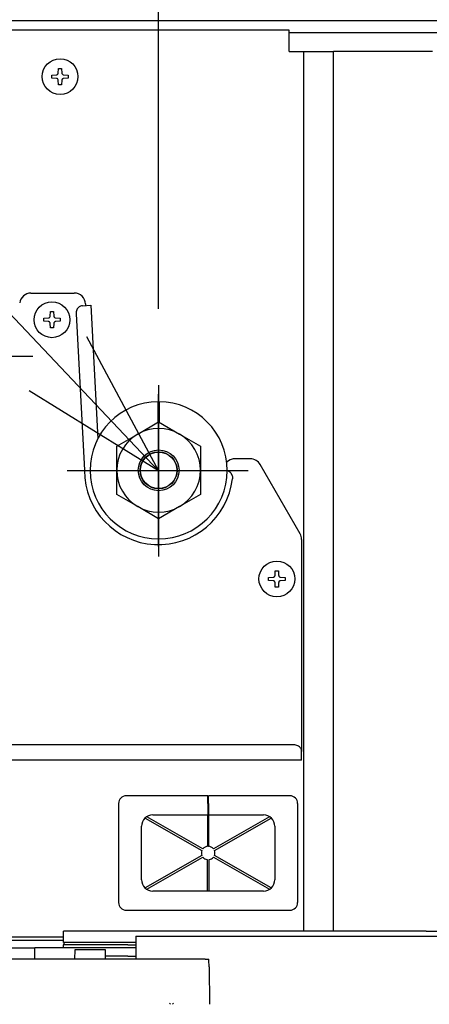
# Model space of a CAD drawing. Extents: x -1192 to 1891, y -335 to 1735.
# Drawn here: x -307 to -200, y 0 to 258 of the extents above; entities that cross this region are included whole.
import ezdxf

# ---------------------------------------------------------------- set-up
doc = ezdxf.new("R2010")
doc.units = 0
doc.header["$LTSCALE"] = 20
doc.header["$MEASUREMENT"] = 0
doc.header["$PDMODE"] = 3
doc.header["$PDSIZE"] = -2
doc.linetypes.add('DASHDOT', pattern=[5.5, 4, -0.6, 0.3, -0.6])
doc.linetypes.add('DOT_CENTER', pattern=[14, 12, -1, 0, -1])
doc.layers.get('0').update_dxf_attribs({"linetype": 'CONTINUOUS'})
doc.layers.get('DEFPOINTS').update_dxf_attribs({"linetype": 'CONTINUOUS'})
for name, color, linetype in [('BASIS', 6, 'CONTINUOUS'), ('DETAIL', 5, 'CONTINUOUS'), ('NOTE', 4, 'CONTINUOUS'), ('OUTLINE', 3, 'CONTINUOUS'), ('SIZE', 30, 'CONTINUOUS')]:
    doc.layers.add(name, color=color, linetype=linetype)
doc.styles.get("Standard").update_dxf_attribs({"font": 'SIMPLEX', "width": 0.9, "bigfont": 'BIGFONT'})
doc.dimstyles.get("Standard").update_dxf_attribs({"dimtxt": 0.18, "dimasz": 0.18, "dimexe": 0.18, "dimexo": 0.0625, "dimgap": 0.09, "dimtad": 0, "dimtih": 1, "dimtoh": 1, "dimdec": 4, "dimzin": 0, "dimdsep": 46, "dimtxsty": 'STANDARD', "dimcen": 0.09, "dimadec": 0, "dimazin": 0, "dimtfac": 1, "dimtdec": 4, "dimtofl": 0, "dimtmove": 0, "dimatfit": 3, "dimfxl": 1, "dimtolj": 1, "dimtzin": 0, "dimarcsym": 0})

# ---------------------------------------------------------------- blocks, each defined once
blk = doc.blocks.new('_DOTBLANK')
at = {"color": 0, "linetype": 'ByBlock'}
blk.add_line((-0.5, 0), (-1, 0), dxfattribs=at)
blk.add_circle((0, 0), 0.5, dxfattribs=at)
blk = doc.blocks.new('*D123')
at = {"layer": 'DEFPOINTS', "color": 0, "linetype": 'Continuous', "transparency": 16777216}
for p in [(420, 857.13), (420, 253), (-420, 250)]:
    blk.add_point(p, dxfattribs=at)
at = {"layer": 'SIZE', "color": 0, "linetype": 'Continuous', "lineweight": -2, "transparency": 16777216}
for p, q in [((-420, 270), (-420, 887.13)), ((420, 273), (420, 887.13)), ((-410, 857.13), (410, 857.13))]:
    blk.add_line(p, q, dxfattribs=at)
at = {"layer": 'SIZE', "color": 0, "linetype": 'Continuous', "lineweight": -2, "transparency": 16777216, "xscale": 10, "yscale": 10, "zscale": 10, "rotation": 180}
blk.add_blockref('_DOTBLANK', (-420, 857.13), dxfattribs=at)
at = {"layer": 'SIZE', "color": 0, "linetype": 'Continuous', "lineweight": -2, "transparency": 16777216, "xscale": 10, "yscale": 10, "zscale": 10}
blk.add_blockref('_DOTBLANK', (420, 857.13), dxfattribs=at)
at = {"layer": 'SIZE', "color": 0, "linetype": 'Continuous', "transparency": 16777216, "insert": (0, 899.13), "char_height": 64, "attachment_point": 5}
blk.add_mtext('\\A1;840', dxfattribs=at)
blk = doc.blocks.new('*D126')
at = {"layer": 'DEFPOINTS', "color": 0, "linetype": 'Continuous', "transparency": 16777216}
for p in [(475, 987.2), (-475, 0), (475, 0)]:
    blk.add_point(p, dxfattribs=at)
at = {"layer": 'SIZE', "color": 0, "linetype": 'Continuous', "lineweight": -2, "transparency": 16777216}
for p, q in [((-475, 20), (-475, 1017.2)), ((475, 20), (475, 1017.2)), ((-465, 987.2), (465, 987.2))]:
    blk.add_line(p, q, dxfattribs=at)
at = {"layer": 'SIZE', "color": 0, "linetype": 'Continuous', "lineweight": -2, "transparency": 16777216, "xscale": 10, "yscale": 10, "zscale": 10, "rotation": 180}
blk.add_blockref('_DOTBLANK', (-475, 987.2), dxfattribs=at)
at = {"layer": 'SIZE', "color": 0, "linetype": 'Continuous', "lineweight": -2, "transparency": 16777216, "xscale": 10, "yscale": 10, "zscale": 10}
blk.add_blockref('_DOTBLANK', (475, 987.2), dxfattribs=at)
at = {"layer": 'SIZE', "color": 0, "linetype": 'Continuous', "transparency": 16777216, "insert": (0, 1029.2), "char_height": 64, "attachment_point": 5}
blk.add_mtext('\\A1;950', dxfattribs=at)
blk = doc.blocks.new('*D127')
at = {"layer": 'DEFPOINTS', "color": 0, "linetype": 'Continuous', "transparency": 16777216}
for p in [(397.5, 727.52), (-397.5, 142.28), (397.5, 142.28)]:
    blk.add_point(p, dxfattribs=at)
at = {"layer": 'SIZE', "color": 0, "linetype": 'Continuous', "lineweight": -2, "transparency": 16777216}
for p, q in [((-397.5, 162.28), (-397.5, 757.52)), ((397.5, 162.28), (397.5, 757.52)), ((-387.5, 727.52), (387.5, 727.52))]:
    blk.add_line(p, q, dxfattribs=at)
at = {"layer": 'SIZE', "color": 0, "linetype": 'Continuous', "lineweight": -2, "transparency": 16777216, "xscale": 10, "yscale": 10, "zscale": 10, "rotation": 180}
blk.add_blockref('_DOTBLANK', (-397.5, 727.52), dxfattribs=at)
at = {"layer": 'SIZE', "color": 0, "linetype": 'Continuous', "lineweight": -2, "transparency": 16777216, "xscale": 10, "yscale": 10, "zscale": 10}
blk.add_blockref('_DOTBLANK', (397.5, 727.52), dxfattribs=at)
at = {"layer": 'SIZE', "color": 0, "linetype": 'Continuous', "transparency": 16777216, "insert": (0, 769.52), "char_height": 64, "attachment_point": 5}
blk.add_mtext('\\A1;795', dxfattribs=at)
blk = doc.blocks.new('*D128')
at = {"layer": 'DEFPOINTS', "color": 0, "linetype": 'Continuous', "transparency": 16777216}
for p in [(-271, 524.2), (-331, 217.12), (-271, 162.43)]:
    blk.add_point(p, dxfattribs=at)
at = {"layer": 'SIZE', "color": 0, "linetype": 'Continuous', "lineweight": -2, "transparency": 16777216}
for p, q in [((-331, 237.12), (-331, 554.2)), ((-271, 182.43), (-271, 554.2)), ((-331, 524.2), (-592.03, 524.2)), ((-281, 524.2), (-321, 524.2))]:
    blk.add_line(p, q, dxfattribs=at)
at = {"layer": 'SIZE', "color": 0, "linetype": 'Continuous', "lineweight": -2, "transparency": 16777216, "xscale": 10, "yscale": 10, "zscale": 10, "rotation": 180}
blk.add_blockref('_DOTBLANK', (-331, 524.2), dxfattribs=at)
at = {"layer": 'SIZE', "color": 0, "linetype": 'Continuous', "lineweight": -2, "transparency": 16777216, "xscale": 10, "yscale": 10, "zscale": 10}
blk.add_blockref('_DOTBLANK', (-271, 524.2), dxfattribs=at)
at = {"layer": 'SIZE', "color": 0, "linetype": 'Continuous', "transparency": 16777216, "insert": (-535.4, 566.2), "char_height": 64, "attachment_point": 5}
blk.add_mtext('\\A1;60', dxfattribs=at)
blk = doc.blocks.new('*D129')
at = {"layer": 'DEFPOINTS', "color": 0, "linetype": 'Continuous', "transparency": 16777216}
for p in [(357, 524.2), (357, 214.75), (-271, 162.43)]:
    blk.add_point(p, dxfattribs=at)
at = {"layer": 'SIZE', "color": 0, "linetype": 'Continuous', "lineweight": -2, "transparency": 16777216}
for p, q in [((-271, 182.43), (-271, 554.2)), ((357, 234.75), (357, 554.2)), ((-261, 524.2), (347, 524.2))]:
    blk.add_line(p, q, dxfattribs=at)
at = {"layer": 'SIZE', "color": 0, "linetype": 'Continuous', "lineweight": -2, "transparency": 16777216, "xscale": 10, "yscale": 10, "zscale": 10, "rotation": 180}
blk.add_blockref('_DOTBLANK', (-271, 524.2), dxfattribs=at)
at = {"layer": 'SIZE', "color": 0, "linetype": 'Continuous', "lineweight": -2, "transparency": 16777216, "xscale": 10, "yscale": 10, "zscale": 10}
blk.add_blockref('_DOTBLANK', (357, 524.2), dxfattribs=at)
at = {"layer": 'SIZE', "color": 0, "linetype": 'Continuous', "transparency": 16777216, "insert": (43.65, 566.2), "char_height": 64, "attachment_point": 5}
blk.add_mtext('\\A1;628', dxfattribs=at)
blk = doc.blocks.new('*D132')
at = {"layer": 'DEFPOINTS', "color": 0, "linetype": 'Continuous', "transparency": 16777216}
for p in [(-294.98, 140), (-475, 0), (-901.67, 0)]:
    blk.add_point(p, dxfattribs=at)
at = {"layer": 'SIZE', "color": 0, "linetype": 'Continuous', "lineweight": -2, "transparency": 16777216}
for p, q in [((-314.98, 140), (-931.67, 140)), ((-901.67, 130), (-901.67, 10)), ((-495, 0), (-931.67, 0))]:
    blk.add_line(p, q, dxfattribs=at)
at = {"layer": 'SIZE', "color": 0, "linetype": 'Continuous', "lineweight": -2, "transparency": 16777216, "xscale": 10, "yscale": 10, "zscale": 10}
for p, rotation in [((-901.67, 140), 90), ((-901.67, 0), 270)]:
    blk.add_blockref('_DOTBLANK', p, dxfattribs=dict(at, rotation=rotation))
at = {"layer": 'SIZE', "color": 0, "linetype": 'Continuous', "transparency": 16777216, "insert": (-943.67, 80.15), "char_height": 64, "attachment_point": 5, "rotation": 90}
blk.add_mtext('\\A1;140', dxfattribs=at)

msp = doc.modelspace()

# ---------------------------------------------------------------- linework, layer by layer
at = {"layer": 'BASIS', "linetype": 'DASHDOT'}
msp.add_line((-304.01050842, 170), (-357.99214842, 170), dxfattribs=at)
at = {"layer": 'BASIS', "color": 6, "linetype": 'DOT_CENTER'}
for p, q in [((-271, 162.43040955), (-271, 117.50516695)), ((-247.53440793, 140), (-294.97882301, 140))]:
    msp.add_line(p, q, dxfattribs=at)
at = {"layer": 'DETAIL', "color": 5, "linetype": 'Continuous'}
for p, q in [((-230.51566099, 258), (-400.75772312, 258)), ((-207.73503042, 258), (-230.51566099, 258)), ((-236.70009518, 255.6), (-354.10009518, 255.6)), ((-236.70009518, 250), (-236.70009518, 255.6)), ((-236.70009518, 255), (-181.44524026, 255)), ((-236.70009518, 250), (-232.96638737, 250)), ((-232.96638737, 250), (-232.96638737, 19.19999196)), ((-232.96638737, 250), (-225.07296936, 250)), ((-225.07296936, 19.19999974), (-225.07296936, 250)), ((-199.08976651, 250), (-225.07296936, 250)), ((-297.3534537, 244.34204603), (-297.28024437, 245.55)), ((-297.28024437, 245.55), (-296.48024437, 245.55)), ((-296.48024437, 245.55), (-296.40703504, 244.34204605)), ((-299.03024437, 243.8), (-297.82229042, 243.87320933)), ((-299.03024437, 243), (-299.03024437, 243.8)), ((-297.8222904, 242.92679067), (-299.03024437, 243)), ((-297.82229042, 243.87320933), (-297.72984438, 243.88758098)), ((-297.71595888, 242.90869151), (-297.8222904, 242.92679067)), ((-297.72984438, 243.88758098), (-297.68965273, 243.89956676)), ((-297.68965273, 242.90042888), (-297.71595888, 242.90869151)), ((-297.68965273, 243.89956676), (-297.64592104, 243.91698466)), ((-297.64592104, 242.88301097), (-297.68965273, 242.90042888)), ((-297.64592104, 243.91698466), (-297.57911806, 243.95367442)), ((-297.56868105, 242.83933269), (-297.64592104, 242.88301097)), ((-297.57911806, 243.95367442), (-297.52324037, 243.99604045)), ((-297.52324037, 242.80395518), (-297.56868105, 242.83933269)), ((-297.52324037, 243.99604045), (-297.4989789, 244.0187379)), ((-297.4989789, 244.0187379), (-297.45802431, 244.06512462)), ((-297.45802431, 244.06512462), (-297.44090395, 244.08844768)), ((-297.44090395, 244.08844768), (-297.37153749, 244.23572551)), ((-297.37153749, 244.23572551), (-297.36692934, 244.25314342)), ((-297.36692934, 244.25314342), (-297.3534537, 244.34204603)), ((-296.40703504, 244.34204605), (-296.40113954, 244.29011546)), ((-296.40113954, 244.29011546), (-296.39354067, 244.25314342)), ((-296.39354067, 244.25314342), (-296.38893251, 244.23572551)), ((-296.38893251, 244.23572551), (-296.38066225, 244.20941173)), ((-296.38066225, 244.20941173), (-296.34779482, 244.13452922)), ((-296.34779482, 244.13452922), (-296.32557802, 244.09736644)), ((-296.32557802, 244.09736644), (-296.26149111, 244.0187379)), ((-296.26149111, 244.0187379), (-296.24665956, 244.00449382)), ((-296.24665956, 244.00449382), (-296.19178896, 243.96067058)), ((-296.19178896, 242.83933269), (-296.23726015, 242.80395518)), ((-296.19178896, 243.96067058), (-296.07084779, 243.89956676)), ((-296.07084779, 242.90042888), (-296.19178896, 242.83933269)), ((-296.07084779, 243.89956676), (-296.04451112, 243.89130412)), ((-296.04451112, 242.90869151), (-296.07084779, 242.90042888)), ((-296.04451112, 243.89130412), (-295.93819834, 243.87320933)), ((-295.93819832, 242.92679067), (-296.04451112, 242.90869151)), ((-295.93819834, 243.87320933), (-294.73024437, 243.8)), ((-294.73024437, 243), (-295.93819832, 242.92679067)), ((-294.73024437, 243.8), (-294.73024437, 243)), ((-297.4989789, 242.78125774), (-297.52324037, 242.80395518)), ((-297.45802431, 242.73487865), (-297.4989789, 242.78125774)), ((-297.4349225, 242.70263683), (-297.45802431, 242.73487865)), ((-297.37153749, 242.56427013), (-297.4349225, 242.70263683)), ((-297.36692934, 242.54685222), (-297.37153749, 242.56427013)), ((-297.3534537, 242.45795395), (-297.36692934, 242.54685222)), ((-297.28024437, 241.25), (-297.3534537, 242.45795395)), ((-296.48024437, 241.25), (-297.28024437, 241.25)), ((-296.40703504, 242.45795397), (-296.48024437, 241.25)), ((-296.40113954, 242.5098878), (-296.40703504, 242.45795397)), ((-296.39354067, 242.54685222), (-296.40113954, 242.5098878)), ((-296.38893251, 242.56427013), (-296.39354067, 242.54685222)), ((-296.38066225, 242.59059154), (-296.38893251, 242.56427013)), ((-296.34779482, 242.66546642), (-296.38066225, 242.59059154)), ((-296.31956606, 242.71154796), (-296.34779482, 242.66546642)), ((-296.26149111, 242.78125774), (-296.31956606, 242.71154796)), ((-296.23726015, 242.80395518), (-296.26149111, 242.78125774)), ((-258.0503638, 54.700012), (-279.5003638, 54.700012)), ((-258.0503638, 52.700012), (-258.0503638, 54.700012)), ((-257.9503638, 52.700012), (-257.9503638, 54.700012)), ((-236.5003638, 54.700012), (-257.9503638, 54.700012)), ((-281.5003638, 52.700012), (-281.5003638, 26.700012)), ((-258.05037458, 51.700012), (-257.95036779, 51.700012)), ((-258.0503638, 52.700012), (-258.0503638, 49.700012)), ((-257.9503638, 52.700012), (-257.9503638, 49.700012)), ((-234.5003638, 52.700012), (-234.5003638, 26.700012)), ((-259.38017031, 40.77641063), (-274.12530695, 49.202203)), ((-272.5003638, 49.700012), (-258.0503638, 49.700012)), ((-258.0503638, 41.44929756), (-258.0503638, 49.700012)), ((-257.9503638, 49.700012), (-243.5003638, 49.700012)), ((-257.9503638, 49.700012), (-257.9503638, 41.44929756)), ((-241.87540527, 49.20221179), (-256.6205573, 40.77641063)), ((-275.5003638, 32.700012), (-275.5003638, 46.700012)), ((-274.55547212, 48.87213612), (-259.62823977, 40.34228906)), ((-256.37248783, 40.34228906), (-241.44525481, 48.8721365)), ((-240.5003638, 46.700012), (-240.5003638, 32.700012)), ((-258.0503638, 41.44929756), (-257.9503638, 41.44929756)), ((-259.62823977, 39.05773493), (-274.55547191, 30.527888)), ((-241.44525455, 30.52788734), (-256.37248783, 39.05773493)), ((-274.12530662, 30.19782118), (-259.38017031, 38.62361336)), ((-258.2503638, 37.96796119), (-258.2503638, 29.700012)), ((-257.7503638, 29.700012), (-257.7503638, 37.96796119)), ((-256.6205573, 38.62361336), (-241.8754057, 30.19781245)), ((-243.5003638, 29.700012), (-272.5003638, 29.700012)), ((-279.5003638, 24.700012), (-236.5003638, 24.700012)), ((-294.1155232, 19.20000205), (-295.98936746, 19.20000205)), ((-295.98936746, 16.20000205), (-295.98936746, 19.20000205)), ((-279.04313252, 19.20000205), (-294.1155232, 19.20000205)), ((-269.98005465, 19.20000205), (-279.04313252, 19.20000205)), ((-200.77013041, 19.20000205), (-269.98005465, 19.20000205)), ((-200.77013041, 19.20000205), (-193.28502016, 19.20000295)), ((-334.38318765, 17.700012), (-295.98937051, 17.700012)), ((-310.54051049, 16.8), (-295.98936515, 16.8)), ((-294.1155232, 16.20000205), (-295.98936746, 16.20000205)), ((-295.98936746, 15.390012), (-295.98936746, 15.610012)), ((-294.1155232, 15.60000205), (-295.98936746, 15.60000205)), ((-295.98936746, 15.39001065), (-295.98936746, 15.60000205)), ((-294.53943607, 16.20000295), (-295.48332338, 16.19400624)), ((-279.04313252, 16.20000205), (-294.1155232, 16.20000205)), ((-279.04313252, 15.60000205), (-294.1155232, 15.60000205)), ((-278.52424745, 16.20000295), (-279.04313252, 16.20000205)), ((-279.04313252, 15.60000205), (-277.7371686, 15.59999684)), ((-277.00023011, 16.20000295), (-278.52424745, 16.20000295)), ((-277.7371686, 15.59999684), (-277.0002301, 15.59999684)), ((-277.00022036, 17.90001293), (-277.00022036, 11.79999133)), ((-277.00022036, 17.90001293), (-192.99633324, 17.90001293)), ((-329.10258582, 14.8), (-303.46573913, 14.8)), ((-303.46573913, 11.8), (-303.46573913, 14.8)), ((-283.70188349, 14.8), (-303.46573913, 14.8)), ((-295.98936746, 14.79999906), (-295.98936746, 15.39001065)), ((-293.01768617, 14.29999379), (-293.06132631, 11.79999379)), ((-287.46281557, 14.29999379), (-293.01768617, 14.29999379)), ((-284.98279624, 14.3), (-287.46281557, 14.29999379)), ((-284.93913393, 11.79999379), (-284.98279624, 14.3)), ((-277.00022036, 14.8), (-283.70188349, 14.8)), ((-258.78010645, 11.8), (-329.81727775, 11.8)), ((-279.04313252, 12.60000205), (-284.95309471, 12.60000205)), ((-279.04313252, 12.60000205), (-277.7371686, 12.59999684)), ((-277.7371686, 12.59999684), (-277.0002301, 12.59999684)), ((-258.78010645, 11.8), (-257.78022036, 11.8)), ((-257.77983217, 11.75816945), (-257.78019371, 11.8)), ((-257.77942111, 11.71092106), (-257.77983217, 11.75816945)), ((-257.77824526, 11.57576589), (-257.77942111, 11.71092106)), ((-257.76304458, 9.83490481), (-257.77824526, 11.57576589)), ((-257.76304458, 9.83490481), (-257.67721671, 0.0000047)), ((-268.102339, 0.00000402), (-267.89744472, 0.29675577)), ((-267.11033999, 0.0000039), (-267.31525176, 0.29675558))]:
    msp.add_line(p, q, dxfattribs=at)
at = {"layer": 'DETAIL', "linetype": 'Continuous'}
for p, q in [((-304.51183315, 186.6), (-293.18212903, 186.6)), ((-290.18624042, 183.75700787), (-290.16415075, 183.3355118)), ((-299.47330451, 180.54204603), (-299.40009518, 181.75)), ((-299.40009518, 181.75), (-298.60009518, 181.75)), ((-298.60009518, 181.75), (-298.52688585, 180.54204605)), ((-292.65591563, 181.20217925), (-290.50290764, 140.12033964)), ((-291.01298585, 183.29102624), (-291.03091045, 183.29008685)), ((-291.01298585, 183.29102624), (-288.7660694, 183.40878214)), ((-288.7660694, 183.40878214), (-286.92965636, 148.36793386)), ((-301.15009518, 180), (-299.94214123, 180.07320933)), ((-301.15009518, 179.2), (-301.15009518, 180)), ((-299.94214121, 179.12679067), (-301.15009518, 179.2)), ((-299.94214123, 180.07320933), (-299.84968691, 180.08758191)), ((-299.83583193, 179.10869435), (-299.94214121, 179.12679067)), ((-299.84968691, 180.08758191), (-299.80949526, 180.09956769)), ((-299.80949526, 179.10043172), (-299.83583193, 179.10869435)), ((-299.80949526, 180.09956769), (-299.76576357, 180.11698751)), ((-299.76576357, 179.08301381), (-299.80949526, 179.10043172)), ((-299.76576357, 180.11698751), (-299.69896059, 180.15367154)), ((-299.68855409, 179.03932981), (-299.76576357, 179.08301381)), ((-299.69896059, 180.15367154), (-299.6430829, 180.19604329)), ((-299.6430829, 179.00395612), (-299.68855409, 179.03932981)), ((-299.6430829, 180.19604329), (-299.61882143, 180.21874074)), ((-299.61882143, 178.98126058), (-299.6430829, 179.00395612)), ((-299.61882143, 180.21874074), (-299.57786684, 180.26512364)), ((-299.57786684, 178.93487577), (-299.61882143, 178.98126058)), ((-299.57786684, 180.26512364), (-299.56077699, 180.28845052)), ((-299.55476503, 178.90263776), (-299.57786684, 178.93487577)), ((-299.56077699, 180.28845052), (-299.49141054, 180.43572835)), ((-299.49141054, 178.76427297), (-299.55476503, 178.90263776)), ((-299.49141054, 180.43572835), (-299.48680238, 180.45314626)), ((-299.48680238, 178.74685315), (-299.49141054, 178.76427297)), ((-299.48680238, 180.45314626), (-299.47330451, 180.54204603)), ((-299.47330451, 178.65795395), (-299.48680238, 178.74685315)), ((-299.40009518, 177.45), (-299.47330451, 178.65795395)), ((-298.52688585, 178.65795397), (-298.60009518, 177.45)), ((-298.52688585, 180.54204605), (-298.52101259, 180.49011449)), ((-298.52101259, 178.70988492), (-298.52688585, 178.65795397)), ((-298.52101259, 180.49011449), (-298.5133832, 180.45314626)), ((-298.5133832, 178.74685315), (-298.52101259, 178.70988492)), ((-298.5133832, 180.45314626), (-298.50877504, 180.43572835)), ((-298.50877504, 178.76427297), (-298.5133832, 178.74685315)), ((-298.50877504, 180.43572835), (-298.50053529, 180.40941075)), ((-298.50053529, 178.79059056), (-298.50877504, 178.76427297)), ((-298.50053529, 180.40941075), (-298.46763735, 180.33453015)), ((-298.46763735, 178.86546926), (-298.50053529, 178.79059056)), ((-298.46763735, 180.33453015), (-298.44542055, 180.29736356)), ((-298.4394391, 178.91154889), (-298.46763735, 178.86546926)), ((-298.44542055, 180.29736356), (-298.38136415, 180.21874074)), ((-298.38136415, 178.98126058), (-298.4394391, 178.91154889)), ((-298.38136415, 180.21874074), (-298.36650209, 180.20449094)), ((-298.35710268, 179.00395612), (-298.38136415, 178.98126058)), ((-298.36650209, 180.20449094), (-298.31163149, 180.1606696)), ((-298.31163149, 179.03932981), (-298.35710268, 179.00395612)), ((-298.31163149, 180.1606696), (-298.19069032, 180.09956769)), ((-298.19069032, 179.10043172), (-298.31163149, 179.03932981)), ((-298.19069032, 180.09956769), (-298.16435365, 180.09130506)), ((-298.16435365, 179.10869435), (-298.19069032, 179.10043172)), ((-298.16435365, 180.09130506), (-298.05804915, 180.07320933)), ((-298.05804913, 179.12679067), (-298.16435365, 179.10869435)), ((-298.05804915, 180.07320933), (-296.85009518, 180)), ((-296.85009518, 179.2), (-298.05804913, 179.12679067)), ((-296.85009518, 180), (-296.85009518, 179.2)), ((-298.60009518, 177.45), (-299.40009518, 177.45)), ((-271.10033211, 152.7439686), (-271.10033211, 158.09972222)), ((-270.90033211, 158.09972222), (-270.90033211, 152.74398565)), ((-270.900346, 156.52195141), (-271.10032787, 156.53279485)), ((-276.5003321, 149.6262795), (-271.0003321, 152.80170598)), ((-271.0003321, 152.80170598), (-265.5003321, 149.6262795)), ((-282.0003321, 146.45085302), (-276.5003321, 149.6262795)), ((-265.5003321, 149.6262795), (-260.0003321, 146.45085302)), ((-282.0003321, 140.10000006), (-282.0003321, 146.45085302)), ((-260.0003321, 146.45085302), (-260.0003321, 140.10000006)), ((-252.24838381, 142.87163762), (-253.14832783, 142.27031222)), ((-246.92484503, 143.1), (-251.10033211, 143.1)), ((-290.50290764, 140.12033964), (-290.5001821, 140.02351259)), ((-282.0003321, 133.7491471), (-282.0003321, 140.10000006)), ((-260.0003321, 140.10000006), (-260.0003321, 133.7491471)), ((-253.02159372, 140.06741957), (-252.97967653, 140.06172017)), ((-252.97967653, 140.06172017), (-252.73350649, 139.983084)), ((-252.73350649, 139.983084), (-252.64343385, 139.94252614)), ((-252.64343385, 139.94252614), (-252.31979494, 139.73459462)), ((-252.31979494, 139.73459462), (-252.27101259, 139.69320516)), ((-252.27101259, 139.69320516), (-252.03666811, 139.44341115)), ((-233.8626672, 123.47564435), (-244.32676882, 141.6)), ((-252.03666811, 139.44341115), (-252.01500063, 139.4149764)), ((-252.01500063, 139.4149764), (-251.67625551, 138.69547872)), ((-251.67625551, 138.69547872), (-251.63859682, 138.51334981)), ((-251.63859682, 138.51334981), (-251.61430483, 138.29667501)), ((-251.61430483, 138.29667501), (-251.62426046, 137.90503716)), ((-276.5003321, 130.57372062), (-282.0003321, 133.7491471)), ((-260.0003321, 133.7491471), (-265.5003321, 130.57372062)), ((-271.0003321, 127.39829414), (-276.5003321, 130.57372062)), ((-265.5003321, 130.57372062), (-271.0003321, 127.39829414)), ((-233.46074342, 121.97564435), (-233.46074967, 66.34)), ((-240.43395275, 112.54205803), (-240.36074342, 113.750012)), ((-240.36074342, 113.750012), (-239.56074342, 113.750012)), ((-239.56074342, 113.750012), (-239.48753409, 112.54205804)), ((-242.11074342, 112.000012), (-240.90278946, 112.07322133)), ((-242.11074342, 111.200012), (-242.11074342, 112.000012)), ((-240.90278945, 111.12680266), (-242.11074342, 111.200012)), ((-240.90278946, 112.07322133), (-240.81033449, 112.08759145)), ((-240.79646425, 111.10870961), (-240.90278945, 111.12680266)), ((-240.81033449, 112.08759145), (-240.7701581, 112.09957723)), ((-240.7701581, 111.10044698), (-240.79646425, 111.10870961)), ((-240.7701581, 112.09957723), (-240.72641115, 112.11700276)), ((-240.72641115, 111.08302144), (-240.7701581, 111.10044698)), ((-240.72641115, 112.11700276), (-240.65962343, 112.15368489)), ((-240.65962343, 112.15368489), (-240.60374574, 112.19605855)), ((-240.60374574, 112.19605855), (-240.57948427, 112.218756)), ((-240.57948427, 112.218756), (-240.53851442, 112.26513509)), ((-240.53851442, 112.26513509), (-240.52140932, 112.28846578)), ((-240.52140932, 112.28846578), (-240.45204286, 112.43574361)), ((-240.45204286, 112.43574361), (-240.44743471, 112.45316152)), ((-240.44743471, 112.45316152), (-240.43395275, 112.54205803)), ((-239.48753409, 112.54205804), (-239.48164491, 112.49012593)), ((-239.48164491, 112.49012593), (-239.47404604, 112.45316152)), ((-239.47404604, 112.45316152), (-239.46943788, 112.43574361)), ((-239.46943788, 112.43574361), (-239.46116762, 112.4094222)), ((-239.46116762, 112.4094222), (-239.42830019, 112.33453969)), ((-239.42830019, 112.33453969), (-239.40608339, 112.29737691)), ((-239.40608339, 112.29737691), (-239.34199648, 112.218756)), ((-239.34199648, 112.218756), (-239.32714967, 112.20450429)), ((-239.32714967, 112.20450429), (-239.27229433, 112.16068105)), ((-239.27229433, 112.16068105), (-239.15133791, 112.09957723)), ((-239.15133791, 111.10044698), (-239.27229433, 111.03934316)), ((-239.15133791, 112.09957723), (-239.1250165, 112.09131459)), ((-239.1250165, 111.10870961), (-239.15133791, 111.10044698)), ((-239.1250165, 112.09131459), (-239.01869739, 112.07322133)), ((-239.01869737, 111.12680267), (-239.1250165, 111.10870961)), ((-239.01869739, 112.07322133), (-237.81074342, 112.000012)), ((-237.81074342, 111.200012), (-239.01869737, 111.12680267)), ((-237.81074342, 112.000012), (-237.81074342, 111.200012)), ((-240.64920168, 111.03934316), (-240.72641115, 111.08302144)), ((-240.60374574, 111.00396565), (-240.64920168, 111.03934316)), ((-240.57948427, 110.98126821), (-240.60374574, 111.00396565)), ((-240.53851442, 110.93488912), (-240.57948427, 110.98126821)), ((-240.51541261, 110.9026473), (-240.53851442, 110.93488912)), ((-240.45204286, 110.7642806), (-240.51541261, 110.9026473)), ((-240.44743471, 110.74686269), (-240.45204286, 110.7642806)), ((-240.43395275, 110.65796595), (-240.44743471, 110.74686269)), ((-240.36074342, 109.450012), (-240.43395275, 110.65796595)), ((-239.56074342, 109.450012), (-240.36074342, 109.450012)), ((-239.48753408, 110.65796597), (-239.56074342, 109.450012)), ((-239.48164491, 110.70989827), (-239.48753408, 110.65796597)), ((-239.47404604, 110.74686269), (-239.48164491, 110.70989827)), ((-239.46943788, 110.7642806), (-239.47404604, 110.74686269)), ((-239.46116762, 110.79060201), (-239.46943788, 110.7642806)), ((-239.42830019, 110.86548451), (-239.46116762, 110.79060201)), ((-239.40007143, 110.91155843), (-239.42830019, 110.86548451)), ((-239.34199648, 110.98126821), (-239.40007143, 110.91155843)), ((-239.31775026, 111.00396565), (-239.34199648, 110.98126821)), ((-239.27229433, 111.03934316), (-239.31775026, 111.00396565)), ((-235.46074342, 68.06772068), (-358.49410138, 68.06772068)), ((-233.46074342, 64.09), (-233.46074967, 66.34)), ((-233.46074342, 64.09), (-360.49410138, 64.09))]:
    msp.add_line(p, q, dxfattribs=at)
at = {"layer": 'DETAIL', "color": 5, "linetype": 'Continuous'}
msp.add_circle((-296.88024437, 243.4), 4.7, dxfattribs=at)
at = {"layer": 'DETAIL', "linetype": 'Continuous'}
for centre, radius in [((-299.00009518, 179.6), 4.7), ((-271.0003321, 140.10000006), 5.35), ((-271.0003321, 140.10000006), 4.85), ((-271.00033209, 140.10000001), 4.8), ((-239.96074342, 111.600012), 4.7)]:
    msp.add_circle(centre, radius, dxfattribs=at)
for centre, radius, start, end in [((-304.51183315, 183.6), 3, 90, 172), ((-293.18212903, 183.6), 3, 3, 90), ((-271.00033211, 140.1), 18, 90.3183115236, 89.6816884764), ((-271.0003321, 140.10000006), 11, 60, 120), ((-271.0003321, 140.10000006), 11, 120, 180), ((-271.0003321, 140.10000006), 11, 0, 60), ((-251.10033119, 140.10000018), 2.99999982, 90.0000175667, 112.5000494029), ((-246.92484503, 140.1), 3, 30, 90.0000000018), ((-271.00033193, 140.09999999), 19.50000018, 180.2247392969, 353.5369639013), ((-271.0003321, 140.10000006), 11, 180, 240), ((-271.0003321, 140.10000006), 11, 300, 0), ((-271.0003321, 140.10000006), 11, 240, 300), ((-236.46074342, 121.97564435), 3, 0, 30)]:
    msp.add_arc(centre, radius, start, end, dxfattribs=at)
at = {"layer": 'DETAIL', "color": 5, "linetype": 'Continuous'}
for centre, radius, start, end in [((-279.5003638, 52.700012), 2, 90, 180), ((-236.5003638, 52.700012), 2, 0, 90), ((-272.5003638, 46.700012), 3, 90, 180), ((-243.5003638, 46.700012), 3, 0, 90), ((-258.0003638, 39.700012), 1.75, 91.6372450778, 142.0419080013), ((-258.0003638, 39.700012), 1.75, 37.9580919987, 88.3627549222), ((-258.0003638, 39.700012), 1.75, 158.4683294048, 201.5316705952), ((-258.0003638, 39.700012), 1.75, 338.4683294048, 21.5316705952), ((-258.0003638, 39.700012), 1.75, 217.9580919987, 261.7867892983), ((-258.0003638, 39.700012), 1.75, 278.2132107017, 322.0419080013), ((-272.5003638, 32.700012), 3, 180, 270), ((-243.5003638, 32.700012), 3, 270, 0), ((-279.5003638, 26.700012), 2, 180, 270), ((-236.5003638, 26.700012), 2, 270, 0), ((-295.39936836, 15.61001096), 0.5899991, 98.1807776207, 179.999899195)]:
    msp.add_arc(centre, radius, start, end, dxfattribs=at)
at = {"layer": 'DETAIL', "linetype": 'Continuous'}
for points, knots in [([(-291.03091045, 183.29008685), (-291.18169438, 183.26866993), (-291.48646204, 183.22538157), (-291.89930478, 182.98981363), (-292.24424405, 182.64960126), (-292.49593801, 182.21627078), (-292.64930125, 181.72255509), (-292.65369874, 181.37659011), (-292.65591563, 181.20217925)], [0, 0, 0, 0, 0.4534380352, 0.9164985361, 1.3957689961, 1.8930999991, 2.4055580681, 2.9265496708, 2.9265496708, 2.9265496708, 2.9265496708]), ([(-233.46074967, 66.34), (-233.47464189, 66.49143117), (-233.50272276, 66.79752436), (-233.71691023, 67.22105967), (-234.03867634, 67.58233434), (-234.45788323, 67.85554726), (-234.94224029, 68.03398741), (-235.28696311, 68.05641472), (-235.46074342, 68.06772068)], [0, 0, 0, 0, 0.452765362, 0.9151906616, 1.3938027083, 1.890415504, 2.4020919423, 2.9222626094, 2.9222626094, 2.9222626094, 2.9222626094])]:
    msp.add_open_spline(points, degree=3, knots=knots, dxfattribs=at)
at = {"layer": 'DETAIL', "color": 5, "linetype": 'Continuous'}
for points, knots in [([(-293.58080161, 16.200012), (-293.59353797, 16.19976022), (-293.61902474, 16.19925637), (-293.64427513, 16.19575648), (-293.65690728, 16.19400556)], [0, 0, 0, 0, 0.038179669721, 0.076401455159, 0.076401455159, 0.076401455159, 0.076401455159]), ([(-278.50841093, 16.200012), (-278.52114778, 16.1997602), (-278.54663554, 16.19925631), (-278.57188689, 16.19575615), (-278.58451952, 16.1940051)], [0, 0, 0, 0, 0.038181146434, 0.076404413455, 0.076404413455, 0.076404413455, 0.076404413455])]:
    msp.add_open_spline(points, degree=3, knots=knots, dxfattribs=at)
at = {"layer": 'NOTE', "linetype": 'Continuous'}
for p, q in [((-271, 140), (-743.16191465, 637.66934848)), ((-271, 120.10000006), (-271, 160.10000006)), ((-251.00066421, 140), (-291.00066421, 140))]:
    msp.add_line(p, q, dxfattribs=at)
msp.add_lwpolyline([(-289.9462523, 175.17745719), (-271, 140), (-305.01353788, 160.97550013)], dxfattribs=at)
at = {"layer": 'OUTLINE', "color": 3, "linetype": 'Continuous'}
msp.add_line((400.75699551, 258), (-400.75772312, 258), dxfattribs=at)

# ---------------------------------------------------------------- dimensions: what is measured, and where the dimension line sits
at = {"layer": 'SIZE', "linetype": 'Continuous'}
for base, p1, p2, picture, middle in [((475, 987.2033279156), (-475, 0), (475, 0), '*D126', (0, 987.2033279156)), ((420, 857.1312342158), (-420, 250.0000146362), (420, 253.0000129265), '*D123', (0, 857.1312342158)), ((397.4997559424, 727.5193365516), (-397.5002440576, 142.2818816147), (397.4997559424, 142.2818816147), '*D127', (-0.0002440576, 727.5193365516)), ((-271, 524.2016963949), (-331, 217.1158319889), (-271, 162.4304095459), '*D128', (-535.4040908061, 524.2016963949)), ((357, 524.2016963949), (-271, 162.4304095459), (357, 214.7509245097), '*D129', (43.6461182909, 524.2016963949))]:
    dim = msp.add_linear_dim(base=base, p1=p1, p2=p2, dimstyle='STANDARD', override={"dimtxt": 64, "dimasz": 10, "dimexe": 30, "dimexo": 20, "dimgap": 10, "dimtad": 3, "dimtih": 0, "dimtoh": 0, "dimdec": 8, "dimzin": 8, "dimblk": 'DOTBLANK', "dimcen": 0, "dimtdec": 0, "dimtix": 1, "dimtofl": 1, "dimldrblk": 'DOTBLANK'}, dxfattribs=at)
    dim.commit()
    dim.dimension.update_dxf_attribs({"geometry": picture, "text_midpoint": middle, "dimtype": 160})
dim = msp.add_linear_dim(base=(-901.6741705445, 0), p1=(-294.978823007, 140), p2=(-475, 0), angle=90, dimstyle='STANDARD', override={"dimtxt": 64, "dimasz": 10, "dimexe": 30, "dimexo": 20, "dimgap": 10, "dimtad": 3, "dimtih": 0, "dimtoh": 0, "dimdec": 8, "dimzin": 8, "dimblk": 'DOTBLANK', "dimcen": 0, "dimtdec": 0, "dimtix": 1, "dimtofl": 1, "dimldrblk": 'DOTBLANK'}, dxfattribs=at)
dim.commit()
dim.dimension.update_dxf_attribs({"geometry": '*D132', "text_midpoint": (-901.6741705445, 80.1488913015), "dimtype": 160})

doc.saveas('drawing.dxf')
